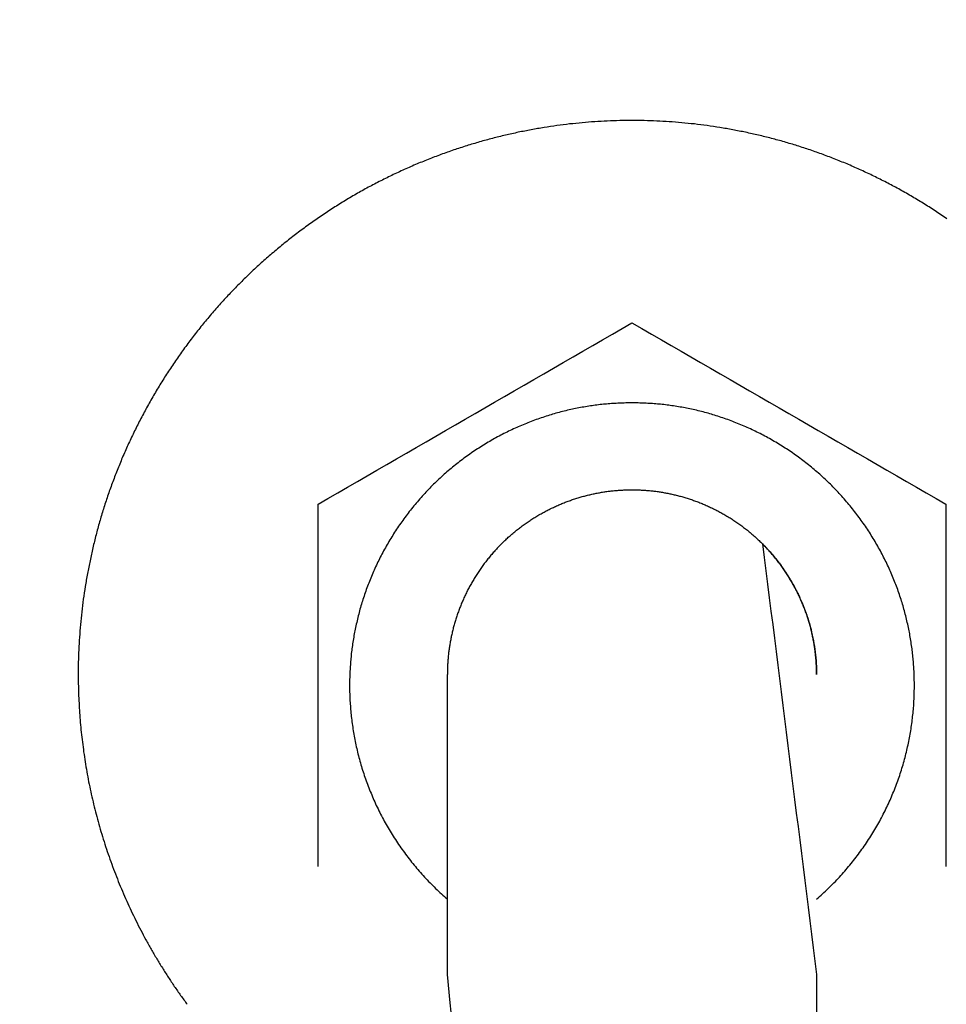
# Model space of a CAD drawing. Units: inches. Extents: x -3259 to 7428, y -611 to 6818.
# Drawn here: x -2300 to -2275, y 3215 to 3242 of the extents above; entities that cross this region are included whole.
import ezdxf

# ---------------------------------------------------------------- set-up
doc = ezdxf.new("R2010")
doc.units = ezdxf.units.IN
doc.layers.add('Elverdal_ElverdalProduct', color=7, linetype='Continuous', true_color=0x8243f8)

msp = doc.modelspace()

# ---------------------------------------------------------------- linework, layer by layer
at = {"layer": 'Elverdal_ElverdalProduct'}
for points in [[(-2207.685, 3353.549), (-2337.051, 3307.415), (-2410.482, 3101.019), (-2339.325, 2983.543)], [(-2255.804, 3038.4), (-2295.802, 3117.514), (-2238.364, 3246.717), (-2152.832, 3270.026)], [(-2285.048, 3238.988), (-2285.164, 3238.976), (-2285.279, 3238.966), (-2285.395, 3238.955)], [(-2284.706, 3239.017), (-2284.821, 3239.007), (-2284.934, 3238.997), (-2285.048, 3238.988)], [(-2284.365, 3239.034), (-2284.478, 3239.028), (-2284.593, 3239.022), (-2284.706, 3239.017)], [(-2284.025, 3239.046), (-2284.138, 3239.041), (-2284.251, 3239.038), (-2284.365, 3239.034)], [(-2283.689, 3239.05), (-2283.801, 3239.048), (-2283.914, 3239.047), (-2284.025, 3239.046)], [(-2283.352, 3239.046), (-2283.464, 3239.047), (-2283.577, 3239.048), (-2283.689, 3239.05)], [(-2283.012, 3239.034), (-2283.126, 3239.038), (-2283.239, 3239.041), (-2283.352, 3239.046)], [(-2282.671, 3239.017), (-2282.784, 3239.022), (-2282.899, 3239.028), (-2283.012, 3239.034)], [(-2282.329, 3238.988), (-2282.442, 3238.997), (-2282.557, 3239.007), (-2282.671, 3239.017)], [(-2281.982, 3238.955), (-2282.098, 3238.966), (-2282.213, 3238.976), (-2282.329, 3238.988)], [(-2286.798, 3238.728), (-2286.915, 3238.702), (-2287.033, 3238.676), (-2287.151, 3238.65)], [(-2286.445, 3238.797), (-2286.562, 3238.774), (-2286.679, 3238.751), (-2286.798, 3238.728)], [(-2286.094, 3238.859), (-2286.211, 3238.838), (-2286.327, 3238.818), (-2286.445, 3238.797)], [(-2285.743, 3238.91), (-2285.86, 3238.894), (-2285.976, 3238.876), (-2286.094, 3238.859)], [(-2285.395, 3238.955), (-2285.511, 3238.939), (-2285.627, 3238.925), (-2285.743, 3238.91)], [(-2281.634, 3238.91), (-2281.75, 3238.925), (-2281.866, 3238.939), (-2281.982, 3238.955)], [(-2281.283, 3238.859), (-2281.401, 3238.876), (-2281.517, 3238.894), (-2281.634, 3238.91)], [(-2280.932, 3238.797), (-2281.05, 3238.818), (-2281.166, 3238.838), (-2281.283, 3238.859)], [(-2280.581, 3238.728), (-2280.699, 3238.751), (-2280.815, 3238.774), (-2280.932, 3238.797)], [(-2280.229, 3238.65), (-2280.346, 3238.676), (-2280.463, 3238.702), (-2280.581, 3238.728)], [(-2287.857, 3238.466), (-2287.974, 3238.43), (-2288.092, 3238.396), (-2288.21, 3238.359)], [(-2287.504, 3238.562), (-2287.621, 3238.529), (-2287.739, 3238.499), (-2287.857, 3238.466)], [(-2287.151, 3238.65), (-2287.269, 3238.621), (-2287.386, 3238.591), (-2287.504, 3238.562)], [(-2279.873, 3238.562), (-2279.992, 3238.591), (-2280.109, 3238.621), (-2280.229, 3238.65)], [(-2279.52, 3238.466), (-2279.638, 3238.499), (-2279.756, 3238.529), (-2279.873, 3238.562)], [(-2279.167, 3238.359), (-2279.285, 3238.396), (-2279.403, 3238.43), (-2279.52, 3238.466)], [(-2288.563, 3238.244), (-2288.679, 3238.203), (-2288.796, 3238.161), (-2288.913, 3238.119)], [(-2288.21, 3238.359), (-2288.328, 3238.32), (-2288.445, 3238.283), (-2288.563, 3238.244)], [(-2278.814, 3238.244), (-2278.933, 3238.283), (-2279.05, 3238.32), (-2279.167, 3238.359)], [(-2278.463, 3238.119), (-2278.581, 3238.161), (-2278.697, 3238.203), (-2278.814, 3238.244)], [(-2289.264, 3237.987), (-2289.38, 3237.939), (-2289.496, 3237.892), (-2289.612, 3237.844)], [(-2288.913, 3238.119), (-2289.03, 3238.075), (-2289.146, 3238.03), (-2289.264, 3237.987)], [(-2278.113, 3237.987), (-2278.23, 3238.03), (-2278.347, 3238.075), (-2278.463, 3238.119)], [(-2277.764, 3237.844), (-2277.881, 3237.892), (-2277.997, 3237.939), (-2278.113, 3237.987)], [(-2289.959, 3237.691), (-2290.073, 3237.638), (-2290.189, 3237.583), (-2290.303, 3237.53)], [(-2289.612, 3237.844), (-2289.728, 3237.794), (-2289.844, 3237.742), (-2289.959, 3237.691)], [(-2277.418, 3237.691), (-2277.534, 3237.742), (-2277.649, 3237.794), (-2277.764, 3237.844)], [(-2277.074, 3237.53), (-2277.188, 3237.583), (-2277.304, 3237.638), (-2277.418, 3237.691)], [(-2290.645, 3237.358), (-2290.758, 3237.298), (-2290.872, 3237.238), (-2290.985, 3237.179)], [(-2290.303, 3237.53), (-2290.417, 3237.473), (-2290.531, 3237.415), (-2290.645, 3237.358)], [(-2276.731, 3237.358), (-2276.846, 3237.415), (-2276.96, 3237.473), (-2277.074, 3237.53)], [(-2276.392, 3237.179), (-2276.505, 3237.238), (-2276.619, 3237.298), (-2276.731, 3237.358)], [(-2290.985, 3237.179), (-2291.097, 3237.115), (-2291.207, 3237.051), (-2291.32, 3236.987)], [(-2276.06, 3236.987), (-2276.171, 3237.051), (-2276.281, 3237.115), (-2276.392, 3237.179)], [(-2291.32, 3236.987), (-2291.43, 3236.921), (-2291.54, 3236.856), (-2291.651, 3236.791)], [(-2275.726, 3236.791), (-2275.838, 3236.856), (-2275.949, 3236.921), (-2276.06, 3236.987)], [(-2291.977, 3236.582), (-2292.084, 3236.509), (-2292.192, 3236.436), (-2292.298, 3236.363)], [(-2291.651, 3236.791), (-2291.759, 3236.72), (-2291.868, 3236.651), (-2291.977, 3236.582)], [(-2275.4, 3236.582), (-2275.509, 3236.651), (-2275.618, 3236.72), (-2275.726, 3236.791)], [(-2275.078, 3236.363), (-2275.185, 3236.436), (-2275.292, 3236.509), (-2275.4, 3236.582)], [(-2292.298, 3236.363), (-2292.404, 3236.289), (-2292.511, 3236.214), (-2292.616, 3236.139)], [(-2292.616, 3236.139), (-2292.721, 3236.061), (-2292.825, 3235.983), (-2292.93, 3235.904)], [(-2292.93, 3235.904), (-2293.032, 3235.824), (-2293.133, 3235.743), (-2293.236, 3235.662)], [(-2293.236, 3235.662), (-2293.336, 3235.579), (-2293.435, 3235.495), (-2293.535, 3235.412)], [(-2293.535, 3235.412), (-2293.633, 3235.326), (-2293.732, 3235.24), (-2293.83, 3235.154)], [(-2293.83, 3235.154), (-2293.926, 3235.065), (-2294.023, 3234.976), (-2294.119, 3234.887)], [(-2294.119, 3234.887), (-2294.212, 3234.797), (-2294.305, 3234.705), (-2294.398, 3234.614)], [(-2294.398, 3234.614), (-2294.491, 3234.52), (-2294.582, 3234.426), (-2294.675, 3234.332)], [(-2294.675, 3234.332), (-2294.763, 3234.237), (-2294.85, 3234.141), (-2294.939, 3234.046)], [(-2294.939, 3234.046), (-2295.026, 3233.948), (-2295.112, 3233.85), (-2295.198, 3233.751)], [(-2295.198, 3233.751), (-2295.281, 3233.651), (-2295.365, 3233.551), (-2295.449, 3233.451)], [(-2295.449, 3233.451), (-2295.529, 3233.349), (-2295.61, 3233.247), (-2295.691, 3233.145)], [(-2292.272, 3228.559), (-2289.411, 3230.21), (-2286.551, 3231.863), (-2283.689, 3233.516)], [(-2283.689, 3233.516), (-2280.828, 3231.863), (-2277.966, 3230.21), (-2275.105, 3228.559)], [(-2295.691, 3233.145), (-2295.769, 3233.041), (-2295.846, 3232.936), (-2295.924, 3232.832)], [(-2295.924, 3232.832), (-2296, 3232.726), (-2296.075, 3232.619), (-2296.151, 3232.514)], [(-2296.151, 3232.514), (-2296.223, 3232.407), (-2296.294, 3232.299), (-2296.366, 3232.192)], [(-2296.366, 3232.192), (-2296.436, 3232.083), (-2296.505, 3231.975), (-2296.575, 3231.866)], [(-2296.575, 3231.866), (-2296.641, 3231.755), (-2296.707, 3231.644), (-2296.774, 3231.533)], [(-2296.774, 3231.533), (-2296.837, 3231.421), (-2296.9, 3231.309), (-2296.963, 3231.197)], [(-2296.963, 3231.197), (-2297.023, 3231.085), (-2297.083, 3230.972), (-2297.143, 3230.86)], [(-2285.095, 3231.2), (-2285.155, 3231.188), (-2285.214, 3231.176), (-2285.275, 3231.164)], [(-2284.915, 3231.231), (-2284.975, 3231.22), (-2285.035, 3231.211), (-2285.095, 3231.2)], [(-2284.738, 3231.257), (-2284.797, 3231.249), (-2284.856, 3231.239), (-2284.915, 3231.231)], [(-2284.559, 3231.28), (-2284.619, 3231.273), (-2284.678, 3231.265), (-2284.738, 3231.257)], [(-2284.382, 3231.297), (-2284.441, 3231.292), (-2284.5, 3231.286), (-2284.559, 3231.28)], [(-2284.206, 3231.311), (-2284.265, 3231.307), (-2284.324, 3231.302), (-2284.382, 3231.297)], [(-2284.034, 3231.32), (-2284.091, 3231.317), (-2284.149, 3231.314), (-2284.206, 3231.311)], [(-2283.86, 3231.326), (-2283.918, 3231.324), (-2283.977, 3231.322), (-2284.034, 3231.32)], [(-2283.689, 3231.329), (-2283.747, 3231.328), (-2283.803, 3231.327), (-2283.86, 3231.326)], [(-2283.516, 3231.326), (-2283.574, 3231.327), (-2283.632, 3231.328), (-2283.689, 3231.329)], [(-2283.343, 3231.32), (-2283.401, 3231.322), (-2283.459, 3231.324), (-2283.516, 3231.326)], [(-2283.17, 3231.311), (-2283.228, 3231.314), (-2283.286, 3231.317), (-2283.343, 3231.32)], [(-2282.994, 3231.297), (-2283.052, 3231.302), (-2283.112, 3231.307), (-2283.17, 3231.311)], [(-2282.817, 3231.28), (-2282.876, 3231.286), (-2282.935, 3231.292), (-2282.994, 3231.297)], [(-2282.64, 3231.257), (-2282.699, 3231.265), (-2282.758, 3231.273), (-2282.817, 3231.28)], [(-2282.462, 3231.231), (-2282.521, 3231.239), (-2282.58, 3231.249), (-2282.64, 3231.257)], [(-2282.282, 3231.2), (-2282.342, 3231.211), (-2282.402, 3231.22), (-2282.462, 3231.231)], [(-2282.104, 3231.164), (-2282.164, 3231.176), (-2282.223, 3231.188), (-2282.282, 3231.2)], [(-2286.174, 3230.918), (-2286.234, 3230.896), (-2286.294, 3230.875), (-2286.353, 3230.853)], [(-2285.994, 3230.976), (-2286.054, 3230.956), (-2286.114, 3230.937), (-2286.174, 3230.918)], [(-2285.814, 3231.031), (-2285.873, 3231.013), (-2285.934, 3230.994), (-2285.994, 3230.976)], [(-2285.634, 3231.08), (-2285.694, 3231.064), (-2285.754, 3231.048), (-2285.814, 3231.031)], [(-2285.455, 3231.125), (-2285.514, 3231.11), (-2285.574, 3231.095), (-2285.634, 3231.08)], [(-2285.275, 3231.164), (-2285.335, 3231.151), (-2285.395, 3231.138), (-2285.455, 3231.125)], [(-2281.922, 3231.125), (-2281.983, 3231.138), (-2282.044, 3231.151), (-2282.104, 3231.164)], [(-2281.742, 3231.08), (-2281.803, 3231.095), (-2281.862, 3231.11), (-2281.922, 3231.125)], [(-2281.563, 3231.031), (-2281.623, 3231.048), (-2281.683, 3231.064), (-2281.742, 3231.08)], [(-2281.383, 3230.976), (-2281.443, 3230.994), (-2281.503, 3231.013), (-2281.563, 3231.031)], [(-2281.203, 3230.918), (-2281.262, 3230.937), (-2281.323, 3230.956), (-2281.383, 3230.976)], [(-2281.024, 3230.853), (-2281.083, 3230.875), (-2281.143, 3230.896), (-2281.203, 3230.918)], [(-2297.143, 3230.86), (-2297.199, 3230.746), (-2297.257, 3230.633), (-2297.314, 3230.518)], [(-2286.887, 3230.636), (-2286.945, 3230.608), (-2287.004, 3230.579), (-2287.062, 3230.552)], [(-2286.709, 3230.714), (-2286.768, 3230.688), (-2286.827, 3230.661), (-2286.887, 3230.636)], [(-2286.533, 3230.785), (-2286.592, 3230.762), (-2286.651, 3230.738), (-2286.709, 3230.714)], [(-2286.353, 3230.853), (-2286.414, 3230.83), (-2286.473, 3230.808), (-2286.533, 3230.785)], [(-2280.846, 3230.785), (-2280.905, 3230.808), (-2280.964, 3230.83), (-2281.024, 3230.853)], [(-2280.668, 3230.714), (-2280.727, 3230.738), (-2280.787, 3230.762), (-2280.846, 3230.785)], [(-2280.491, 3230.636), (-2280.549, 3230.661), (-2280.609, 3230.688), (-2280.668, 3230.714)], [(-2280.315, 3230.552), (-2280.374, 3230.579), (-2280.433, 3230.608), (-2280.491, 3230.636)], [(-2297.314, 3230.518), (-2297.368, 3230.404), (-2297.421, 3230.289), (-2297.476, 3230.175)], [(-2287.411, 3230.374), (-2287.467, 3230.342), (-2287.524, 3230.309), (-2287.581, 3230.276)], [(-2287.237, 3230.465), (-2287.294, 3230.434), (-2287.353, 3230.405), (-2287.411, 3230.374)], [(-2287.062, 3230.552), (-2287.12, 3230.523), (-2287.179, 3230.494), (-2287.237, 3230.465)], [(-2280.14, 3230.465), (-2280.198, 3230.494), (-2280.257, 3230.523), (-2280.315, 3230.552)], [(-2279.969, 3230.374), (-2280.025, 3230.405), (-2280.083, 3230.434), (-2280.14, 3230.465)], [(-2279.799, 3230.276), (-2279.855, 3230.309), (-2279.912, 3230.342), (-2279.969, 3230.374)], [(-2297.476, 3230.175), (-2297.526, 3230.06), (-2297.578, 3229.943), (-2297.629, 3229.829)], [(-2287.75, 3230.175), (-2287.806, 3230.139), (-2287.861, 3230.103), (-2287.916, 3230.067)], [(-2287.581, 3230.276), (-2287.638, 3230.243), (-2287.694, 3230.208), (-2287.75, 3230.175)], [(-2279.627, 3230.175), (-2279.684, 3230.208), (-2279.741, 3230.243), (-2279.799, 3230.276)], [(-2279.461, 3230.067), (-2279.516, 3230.103), (-2279.572, 3230.139), (-2279.627, 3230.175)], [(-2297.629, 3229.829), (-2297.676, 3229.712), (-2297.724, 3229.596), (-2297.771, 3229.48)], [(-2288.243, 3229.843), (-2288.297, 3229.803), (-2288.349, 3229.763), (-2288.403, 3229.723)], [(-2288.08, 3229.959), (-2288.135, 3229.92), (-2288.189, 3229.882), (-2288.243, 3229.843)], [(-2287.916, 3230.067), (-2287.971, 3230.032), (-2288.026, 3229.995), (-2288.08, 3229.959)], [(-2279.296, 3229.959), (-2279.351, 3229.995), (-2279.406, 3230.032), (-2279.461, 3230.067)], [(-2279.134, 3229.843), (-2279.188, 3229.882), (-2279.242, 3229.92), (-2279.296, 3229.959)], [(-2278.976, 3229.723), (-2279.029, 3229.763), (-2279.081, 3229.803), (-2279.134, 3229.843)], [(-2288.558, 3229.602), (-2288.609, 3229.559), (-2288.66, 3229.515), (-2288.712, 3229.473)], [(-2288.403, 3229.723), (-2288.454, 3229.683), (-2288.507, 3229.642), (-2288.558, 3229.602)], [(-2278.819, 3229.602), (-2278.872, 3229.642), (-2278.924, 3229.683), (-2278.976, 3229.723)], [(-2278.666, 3229.473), (-2278.717, 3229.515), (-2278.769, 3229.559), (-2278.819, 3229.602)], [(-2297.771, 3229.48), (-2297.816, 3229.362), (-2297.861, 3229.246), (-2297.907, 3229.129)], [(-2288.86, 3229.342), (-2288.91, 3229.296), (-2288.96, 3229.251), (-2289.009, 3229.204)], [(-2288.712, 3229.473), (-2288.76, 3229.429), (-2288.811, 3229.385), (-2288.86, 3229.342)], [(-2278.517, 3229.342), (-2278.566, 3229.385), (-2278.617, 3229.429), (-2278.666, 3229.473)], [(-2278.368, 3229.204), (-2278.418, 3229.251), (-2278.467, 3229.296), (-2278.517, 3229.342)], [(-2297.907, 3229.129), (-2297.948, 3229.012), (-2297.99, 3228.895), (-2298.031, 3228.778)], [(-2289.151, 3229.067), (-2289.198, 3229.019), (-2289.244, 3228.971), (-2289.29, 3228.923)], [(-2289.009, 3229.204), (-2289.056, 3229.158), (-2289.104, 3229.113), (-2289.151, 3229.067)], [(-2278.226, 3229.067), (-2278.274, 3229.113), (-2278.32, 3229.158), (-2278.368, 3229.204)], [(-2278.086, 3228.923), (-2278.132, 3228.971), (-2278.179, 3229.019), (-2278.226, 3229.067)], [(-2298.031, 3228.778), (-2298.069, 3228.661), (-2298.107, 3228.543), (-2298.146, 3228.425)], [(-2289.426, 3228.776), (-2289.47, 3228.725), (-2289.514, 3228.675), (-2289.557, 3228.624)], [(-2289.29, 3228.923), (-2289.336, 3228.874), (-2289.381, 3228.825), (-2289.426, 3228.776)], [(-2285.195, 3228.723), (-2285.155, 3228.734), (-2285.116, 3228.746), (-2285.077, 3228.758)], [(-2285.077, 3228.758), (-2285.038, 3228.768), (-2284.999, 3228.779), (-2284.959, 3228.789)], [(-2284.959, 3228.789), (-2284.92, 3228.799), (-2284.882, 3228.808), (-2284.842, 3228.818)], [(-2284.842, 3228.818), (-2284.802, 3228.827), (-2284.763, 3228.836), (-2284.724, 3228.845)], [(-2284.724, 3228.845), (-2284.685, 3228.852), (-2284.648, 3228.86), (-2284.609, 3228.867)], [(-2284.609, 3228.867), (-2284.57, 3228.874), (-2284.531, 3228.881), (-2284.492, 3228.889)], [(-2284.492, 3228.889), (-2284.451, 3228.895), (-2284.412, 3228.901), (-2284.373, 3228.907)], [(-2284.373, 3228.907), (-2284.334, 3228.911), (-2284.297, 3228.916), (-2284.258, 3228.92)], [(-2284.258, 3228.92), (-2284.22, 3228.924), (-2284.181, 3228.928), (-2284.142, 3228.931)], [(-2284.142, 3228.931), (-2284.103, 3228.934), (-2284.065, 3228.937), (-2284.027, 3228.94)], [(-2284.027, 3228.94), (-2283.989, 3228.942), (-2283.952, 3228.945), (-2283.914, 3228.947)], [(-2283.914, 3228.947), (-2283.876, 3228.949), (-2283.838, 3228.95), (-2283.801, 3228.951)], [(-2283.801, 3228.951), (-2283.764, 3228.951), (-2283.727, 3228.952), (-2283.689, 3228.953)], [(-2283.689, 3228.953), (-2283.651, 3228.952), (-2283.614, 3228.951), (-2283.577, 3228.951)], [(-2283.577, 3228.951), (-2283.539, 3228.95), (-2283.502, 3228.949), (-2283.463, 3228.947)], [(-2283.463, 3228.947), (-2283.425, 3228.945), (-2283.388, 3228.942), (-2283.35, 3228.94)], [(-2283.35, 3228.94), (-2283.312, 3228.937), (-2283.273, 3228.934), (-2283.235, 3228.931)], [(-2283.235, 3228.931), (-2283.195, 3228.928), (-2283.157, 3228.924), (-2283.119, 3228.92)], [(-2283.119, 3228.92), (-2283.081, 3228.916), (-2283.042, 3228.911), (-2283.004, 3228.907)], [(-2283.004, 3228.907), (-2282.964, 3228.901), (-2282.926, 3228.895), (-2282.887, 3228.889)], [(-2282.887, 3228.889), (-2282.847, 3228.881), (-2282.809, 3228.874), (-2282.77, 3228.867)], [(-2282.77, 3228.867), (-2282.731, 3228.86), (-2282.692, 3228.852), (-2282.653, 3228.845)], [(-2282.653, 3228.845), (-2282.614, 3228.836), (-2282.575, 3228.827), (-2282.536, 3228.818)], [(-2282.536, 3228.818), (-2282.495, 3228.808), (-2282.456, 3228.799), (-2282.417, 3228.789)], [(-2282.417, 3228.789), (-2282.378, 3228.779), (-2282.339, 3228.768), (-2282.3, 3228.758)], [(-2282.3, 3228.758), (-2282.261, 3228.746), (-2282.222, 3228.734), (-2282.183, 3228.723)], [(-2277.95, 3228.776), (-2277.996, 3228.825), (-2278.041, 3228.874), (-2278.086, 3228.923)], [(-2277.82, 3228.624), (-2277.864, 3228.675), (-2277.907, 3228.725), (-2277.95, 3228.776)], [(-2292.272, 3218.649), (-2292.272, 3221.951), (-2292.272, 3225.255), (-2292.272, 3228.559)], [(-2289.557, 3228.624), (-2289.6, 3228.574), (-2289.643, 3228.522), (-2289.686, 3228.472)], [(-2285.894, 3228.445), (-2285.855, 3228.462), (-2285.817, 3228.481), (-2285.778, 3228.498)], [(-2285.778, 3228.498), (-2285.74, 3228.516), (-2285.702, 3228.533), (-2285.664, 3228.549)], [(-2285.664, 3228.549), (-2285.625, 3228.565), (-2285.586, 3228.581), (-2285.548, 3228.598)], [(-2285.548, 3228.598), (-2285.509, 3228.613), (-2285.469, 3228.628), (-2285.43, 3228.642)], [(-2285.43, 3228.642), (-2285.392, 3228.657), (-2285.354, 3228.669), (-2285.315, 3228.683)], [(-2285.315, 3228.683), (-2285.275, 3228.696), (-2285.235, 3228.709), (-2285.195, 3228.723)], [(-2282.183, 3228.723), (-2282.143, 3228.709), (-2282.104, 3228.696), (-2282.064, 3228.683)], [(-2282.064, 3228.683), (-2282.025, 3228.669), (-2281.986, 3228.657), (-2281.947, 3228.642)], [(-2281.947, 3228.642), (-2281.908, 3228.628), (-2281.869, 3228.613), (-2281.829, 3228.598)], [(-2281.829, 3228.598), (-2281.791, 3228.581), (-2281.753, 3228.565), (-2281.714, 3228.549)], [(-2281.714, 3228.549), (-2281.675, 3228.533), (-2281.637, 3228.516), (-2281.598, 3228.498)], [(-2281.598, 3228.498), (-2281.56, 3228.481), (-2281.522, 3228.462), (-2281.483, 3228.445)], [(-2277.691, 3228.472), (-2277.734, 3228.522), (-2277.777, 3228.574), (-2277.82, 3228.624)], [(-2275.105, 3228.559), (-2275.105, 3226.907), (-2275.105, 3225.255), (-2275.105, 3223.603)], [(-2298.146, 3228.425), (-2298.182, 3228.308), (-2298.216, 3228.19), (-2298.251, 3228.072)], [(-2289.81, 3228.316), (-2289.849, 3228.263), (-2289.888, 3228.209), (-2289.928, 3228.156)], [(-2289.686, 3228.472), (-2289.727, 3228.42), (-2289.769, 3228.368), (-2289.81, 3228.316)], [(-2286.343, 3228.198), (-2286.305, 3228.221), (-2286.269, 3228.243), (-2286.232, 3228.266)], [(-2286.232, 3228.266), (-2286.194, 3228.286), (-2286.158, 3228.307), (-2286.12, 3228.327)], [(-2286.12, 3228.327), (-2286.082, 3228.348), (-2286.045, 3228.367), (-2286.007, 3228.388)], [(-2286.007, 3228.388), (-2285.97, 3228.406), (-2285.933, 3228.426), (-2285.894, 3228.445)], [(-2281.483, 3228.445), (-2281.446, 3228.426), (-2281.408, 3228.406), (-2281.37, 3228.388)], [(-2281.37, 3228.388), (-2281.332, 3228.367), (-2281.295, 3228.348), (-2281.257, 3228.327)], [(-2281.257, 3228.327), (-2281.219, 3228.307), (-2281.183, 3228.286), (-2281.146, 3228.266)], [(-2281.146, 3228.266), (-2281.109, 3228.243), (-2281.072, 3228.221), (-2281.034, 3228.198)], [(-2277.567, 3228.316), (-2277.609, 3228.368), (-2277.65, 3228.42), (-2277.691, 3228.472)], [(-2277.45, 3228.156), (-2277.489, 3228.209), (-2277.528, 3228.263), (-2277.567, 3228.316)], [(-2298.251, 3228.072), (-2298.284, 3227.954), (-2298.316, 3227.836), (-2298.348, 3227.716)], [(-2290.043, 3227.994), (-2290.08, 3227.94), (-2290.117, 3227.884), (-2290.154, 3227.83)], [(-2289.928, 3228.156), (-2289.967, 3228.102), (-2290.005, 3228.048), (-2290.043, 3227.994)], [(-2286.769, 3227.903), (-2286.735, 3227.929), (-2286.699, 3227.955), (-2286.665, 3227.981)], [(-2286.665, 3227.981), (-2286.63, 3228.006), (-2286.593, 3228.032), (-2286.558, 3228.057)], [(-2286.558, 3228.057), (-2286.522, 3228.081), (-2286.487, 3228.106), (-2286.451, 3228.13)], [(-2286.451, 3228.13), (-2286.415, 3228.153), (-2286.379, 3228.175), (-2286.343, 3228.198)], [(-2281.034, 3228.198), (-2280.998, 3228.175), (-2280.962, 3228.153), (-2280.926, 3228.13)], [(-2280.926, 3228.13), (-2280.89, 3228.106), (-2280.854, 3228.081), (-2280.819, 3228.057)], [(-2280.819, 3228.057), (-2280.784, 3228.032), (-2280.748, 3228.006), (-2280.713, 3227.981)], [(-2280.713, 3227.981), (-2280.678, 3227.955), (-2280.643, 3227.929), (-2280.608, 3227.903)], [(-2277.333, 3227.994), (-2277.372, 3228.048), (-2277.411, 3228.102), (-2277.45, 3228.156)], [(-2277.223, 3227.83), (-2277.26, 3227.884), (-2277.297, 3227.94), (-2277.333, 3227.994)], [(-2298.348, 3227.716), (-2298.377, 3227.599), (-2298.406, 3227.482), (-2298.434, 3227.364)], [(-2290.154, 3227.83), (-2290.19, 3227.775), (-2290.225, 3227.719), (-2290.26, 3227.664)], [(-2287.071, 3227.653), (-2287.038, 3227.681), (-2287.004, 3227.71), (-2286.971, 3227.739)], [(-2286.971, 3227.739), (-2286.938, 3227.767), (-2286.904, 3227.796), (-2286.871, 3227.823)], [(-2286.871, 3227.823), (-2286.838, 3227.85), (-2286.802, 3227.878), (-2286.769, 3227.903)], [(-2280.608, 3227.903), (-2280.575, 3227.878), (-2280.54, 3227.85), (-2280.506, 3227.823)], [(-2280.506, 3227.823), (-2280.473, 3227.796), (-2280.439, 3227.767), (-2280.407, 3227.739)], [(-2280.407, 3227.739), (-2280.374, 3227.71), (-2280.341, 3227.681), (-2280.309, 3227.653)], [(-2277.116, 3227.664), (-2277.152, 3227.719), (-2277.187, 3227.775), (-2277.223, 3227.83)], [(-2290.36, 3227.495), (-2290.394, 3227.438), (-2290.426, 3227.381), (-2290.459, 3227.324)], [(-2290.26, 3227.664), (-2290.294, 3227.608), (-2290.328, 3227.551), (-2290.36, 3227.495)], [(-2287.259, 3227.472), (-2287.29, 3227.442), (-2287.319, 3227.41), (-2287.35, 3227.379)], [(-2287.259, 3227.472), (-2287.229, 3227.503), (-2287.197, 3227.533), (-2287.166, 3227.564)], [(-2287.166, 3227.564), (-2287.134, 3227.593), (-2287.103, 3227.622), (-2287.071, 3227.653)], [(-2280.309, 3227.653), (-2280.276, 3227.622), (-2280.245, 3227.593), (-2280.213, 3227.564)], [(-2280.213, 3227.564), (-2280.182, 3227.533), (-2280.149, 3227.503), (-2280.118, 3227.472)], [(-2280.026, 3227.379), (-2280.057, 3227.41), (-2280.087, 3227.442), (-2280.118, 3227.472)], [(-2280.118, 3227.472), (-2279.625, 3223.546), (-2279.132, 3219.62), (-2278.639, 3215.693)], [(-2280.118, 3227.472), (-2280.039, 3227.388), (-2279.96, 3227.304), (-2279.881, 3227.22)], [(-2277.017, 3227.495), (-2277.05, 3227.551), (-2277.082, 3227.608), (-2277.116, 3227.664)], [(-2276.918, 3227.324), (-2276.952, 3227.381), (-2276.984, 3227.438), (-2277.017, 3227.495)], [(-2298.434, 3227.364), (-2298.46, 3227.245), (-2298.487, 3227.129), (-2298.512, 3227.011)], [(-2290.552, 3227.151), (-2290.581, 3227.094), (-2290.609, 3227.036), (-2290.638, 3226.977)], [(-2290.459, 3227.324), (-2290.489, 3227.266), (-2290.521, 3227.208), (-2290.552, 3227.151)], [(-2287.525, 3227.186), (-2287.554, 3227.152), (-2287.58, 3227.118), (-2287.608, 3227.084)], [(-2287.439, 3227.283), (-2287.468, 3227.251), (-2287.497, 3227.219), (-2287.525, 3227.186)], [(-2287.35, 3227.379), (-2287.38, 3227.347), (-2287.409, 3227.316), (-2287.439, 3227.283)], [(-2279.938, 3227.283), (-2279.967, 3227.316), (-2279.997, 3227.347), (-2280.026, 3227.379)], [(-2279.851, 3227.186), (-2279.881, 3227.219), (-2279.908, 3227.251), (-2279.938, 3227.283)], [(-2279.881, 3227.22), (-2279.808, 3227.129), (-2279.736, 3227.038), (-2279.663, 3226.949)], [(-2279.769, 3227.084), (-2279.796, 3227.118), (-2279.824, 3227.152), (-2279.851, 3227.186)], [(-2276.828, 3227.151), (-2276.857, 3227.208), (-2276.888, 3227.266), (-2276.918, 3227.324)], [(-2276.738, 3226.977), (-2276.769, 3227.036), (-2276.797, 3227.094), (-2276.828, 3227.151)], [(-2298.512, 3227.011), (-2298.536, 3226.894), (-2298.56, 3226.777), (-2298.584, 3226.661)], [(-2290.638, 3226.977), (-2290.666, 3226.919), (-2290.693, 3226.86), (-2290.721, 3226.802)], [(-2287.767, 3226.88), (-2287.792, 3226.845), (-2287.818, 3226.809), (-2287.844, 3226.773)], [(-2287.69, 3226.984), (-2287.716, 3226.95), (-2287.742, 3226.914), (-2287.767, 3226.88)], [(-2287.608, 3227.084), (-2287.636, 3227.051), (-2287.663, 3227.017), (-2287.69, 3226.984)], [(-2279.689, 3226.984), (-2279.716, 3227.017), (-2279.742, 3227.051), (-2279.769, 3227.084)], [(-2279.609, 3226.88), (-2279.635, 3226.914), (-2279.663, 3226.95), (-2279.689, 3226.984)], [(-2279.663, 3226.949), (-2279.596, 3226.854), (-2279.53, 3226.761), (-2279.463, 3226.666)], [(-2279.534, 3226.773), (-2279.559, 3226.809), (-2279.584, 3226.845), (-2279.609, 3226.88)], [(-2276.656, 3226.802), (-2276.684, 3226.86), (-2276.711, 3226.919), (-2276.738, 3226.977)], [(-2298.584, 3226.661), (-2298.604, 3226.542), (-2298.623, 3226.425), (-2298.644, 3226.308)], [(-2290.798, 3226.624), (-2290.822, 3226.565), (-2290.847, 3226.506), (-2290.871, 3226.447)], [(-2290.721, 3226.802), (-2290.747, 3226.743), (-2290.772, 3226.684), (-2290.798, 3226.624)], [(-2287.914, 3226.666), (-2287.938, 3226.63), (-2287.962, 3226.593), (-2287.986, 3226.556)], [(-2287.844, 3226.773), (-2287.867, 3226.738), (-2287.89, 3226.703), (-2287.914, 3226.666)], [(-2279.463, 3226.666), (-2279.487, 3226.703), (-2279.51, 3226.738), (-2279.534, 3226.773)], [(-2279.394, 3226.556), (-2279.417, 3226.593), (-2279.44, 3226.63), (-2279.463, 3226.666)], [(-2279.463, 3226.666), (-2279.404, 3226.568), (-2279.345, 3226.47), (-2279.285, 3226.372)], [(-2276.579, 3226.624), (-2276.605, 3226.684), (-2276.63, 3226.743), (-2276.656, 3226.802)], [(-2276.505, 3226.447), (-2276.53, 3226.506), (-2276.554, 3226.565), (-2276.579, 3226.624)], [(-2290.871, 3226.447), (-2290.895, 3226.387), (-2290.917, 3226.327), (-2290.94, 3226.268)], [(-2288.115, 3226.334), (-2288.134, 3226.296), (-2288.155, 3226.26), (-2288.174, 3226.223)], [(-2288.05, 3226.447), (-2288.072, 3226.409), (-2288.093, 3226.372), (-2288.115, 3226.334)], [(-2287.986, 3226.556), (-2288.008, 3226.52), (-2288.029, 3226.483), (-2288.05, 3226.447)], [(-2279.327, 3226.447), (-2279.349, 3226.483), (-2279.371, 3226.52), (-2279.394, 3226.556)], [(-2279.265, 3226.334), (-2279.286, 3226.372), (-2279.306, 3226.409), (-2279.327, 3226.447)], [(-2279.285, 3226.372), (-2279.232, 3226.271), (-2279.181, 3226.171), (-2279.127, 3226.069)], [(-2279.203, 3226.223), (-2279.223, 3226.26), (-2279.244, 3226.296), (-2279.265, 3226.334)], [(-2276.437, 3226.268), (-2276.46, 3226.327), (-2276.483, 3226.387), (-2276.505, 3226.447)], [(-2298.644, 3226.308), (-2298.661, 3226.191), (-2298.677, 3226.075), (-2298.695, 3225.959)], [(-2291.002, 3226.089), (-2291.022, 3226.029), (-2291.042, 3225.969), (-2291.062, 3225.91)], [(-2290.94, 3226.268), (-2290.961, 3226.208), (-2290.981, 3226.149), (-2291.002, 3226.089)], [(-2288.232, 3226.108), (-2288.249, 3226.069), (-2288.267, 3226.031), (-2288.285, 3225.994)], [(-2288.174, 3226.223), (-2288.193, 3226.184), (-2288.213, 3226.147), (-2288.232, 3226.108)], [(-2279.145, 3226.108), (-2279.164, 3226.147), (-2279.183, 3226.184), (-2279.203, 3226.223)], [(-2279.092, 3225.994), (-2279.11, 3226.031), (-2279.127, 3226.069), (-2279.145, 3226.108)], [(-2279.127, 3226.069), (-2279.083, 3225.966), (-2279.038, 3225.863), (-2278.995, 3225.76)], [(-2276.375, 3226.089), (-2276.396, 3226.149), (-2276.416, 3226.208), (-2276.437, 3226.268)], [(-2276.315, 3225.91), (-2276.335, 3225.969), (-2276.355, 3226.029), (-2276.375, 3226.089)], [(-2298.695, 3225.959), (-2298.71, 3225.842), (-2298.724, 3225.726), (-2298.738, 3225.611)], [(-2291.062, 3225.91), (-2291.08, 3225.85), (-2291.098, 3225.79), (-2291.116, 3225.73)], [(-2288.336, 3225.879), (-2288.351, 3225.84), (-2288.367, 3225.8), (-2288.383, 3225.76)], [(-2288.285, 3225.994), (-2288.302, 3225.955), (-2288.319, 3225.917), (-2288.336, 3225.879)], [(-2279.043, 3225.879), (-2279.059, 3225.917), (-2279.076, 3225.955), (-2279.092, 3225.994)], [(-2278.995, 3225.76), (-2279.011, 3225.8), (-2279.027, 3225.84), (-2279.043, 3225.879)], [(-2276.261, 3225.73), (-2276.279, 3225.79), (-2276.297, 3225.85), (-2276.315, 3225.91)], [(-2298.738, 3225.611), (-2298.751, 3225.494), (-2298.762, 3225.379), (-2298.775, 3225.264)], [(-2291.164, 3225.548), (-2291.18, 3225.488), (-2291.194, 3225.428), (-2291.208, 3225.368)], [(-2291.116, 3225.73), (-2291.132, 3225.669), (-2291.148, 3225.609), (-2291.164, 3225.548)], [(-2288.469, 3225.528), (-2288.483, 3225.489), (-2288.494, 3225.45), (-2288.507, 3225.41)], [(-2288.427, 3225.646), (-2288.442, 3225.606), (-2288.455, 3225.567), (-2288.469, 3225.528)], [(-2288.383, 3225.76), (-2288.398, 3225.722), (-2288.412, 3225.684), (-2288.427, 3225.646)], [(-2278.95, 3225.646), (-2278.965, 3225.684), (-2278.979, 3225.722), (-2278.995, 3225.76)], [(-2278.995, 3225.76), (-2278.956, 3225.657), (-2278.919, 3225.552), (-2278.881, 3225.448)], [(-2278.908, 3225.528), (-2278.922, 3225.567), (-2278.935, 3225.606), (-2278.95, 3225.646)], [(-2278.87, 3225.41), (-2278.883, 3225.45), (-2278.895, 3225.489), (-2278.908, 3225.528)], [(-2276.213, 3225.548), (-2276.229, 3225.609), (-2276.245, 3225.669), (-2276.261, 3225.73)], [(-2276.168, 3225.368), (-2276.183, 3225.428), (-2276.198, 3225.488), (-2276.213, 3225.548)], [(-2298.775, 3225.264), (-2298.783, 3225.149), (-2298.792, 3225.035), (-2298.801, 3224.92)], [(-2291.208, 3225.368), (-2291.222, 3225.308), (-2291.235, 3225.248), (-2291.248, 3225.188)], [(-2288.543, 3225.292), (-2288.553, 3225.253), (-2288.565, 3225.214), (-2288.576, 3225.175)], [(-2288.507, 3225.41), (-2288.519, 3225.371), (-2288.531, 3225.332), (-2288.543, 3225.292)], [(-2278.881, 3225.448), (-2278.851, 3225.344), (-2278.822, 3225.239), (-2278.792, 3225.135)], [(-2278.834, 3225.292), (-2278.847, 3225.332), (-2278.858, 3225.371), (-2278.87, 3225.41)], [(-2278.801, 3225.175), (-2278.812, 3225.214), (-2278.823, 3225.253), (-2278.834, 3225.292)], [(-2276.128, 3225.188), (-2276.142, 3225.248), (-2276.155, 3225.308), (-2276.168, 3225.368)], [(-2291.285, 3225.009), (-2291.294, 3224.949), (-2291.306, 3224.89), (-2291.315, 3224.831)], [(-2291.248, 3225.188), (-2291.261, 3225.128), (-2291.272, 3225.068), (-2291.285, 3225.009)], [(-2288.605, 3225.058), (-2288.613, 3225.019), (-2288.623, 3224.978), (-2288.631, 3224.939)], [(-2288.576, 3225.175), (-2288.586, 3225.136), (-2288.595, 3225.097), (-2288.605, 3225.058)], [(-2278.772, 3225.058), (-2278.782, 3225.097), (-2278.791, 3225.136), (-2278.801, 3225.175)], [(-2278.792, 3225.135), (-2278.769, 3225.03), (-2278.747, 3224.926), (-2278.724, 3224.822)], [(-2278.748, 3224.939), (-2278.756, 3224.978), (-2278.765, 3225.019), (-2278.772, 3225.058)], [(-2276.093, 3225.009), (-2276.105, 3225.068), (-2276.116, 3225.128), (-2276.128, 3225.188)], [(-2276.062, 3224.831), (-2276.072, 3224.89), (-2276.083, 3224.949), (-2276.093, 3225.009)], [(-2298.801, 3224.92), (-2298.808, 3224.806), (-2298.815, 3224.691), (-2298.821, 3224.578)], [(-2291.315, 3224.831), (-2291.325, 3224.771), (-2291.333, 3224.71), (-2291.342, 3224.651)], [(-2288.673, 3224.705), (-2288.679, 3224.666), (-2288.686, 3224.627), (-2288.692, 3224.588)], [(-2288.653, 3224.822), (-2288.66, 3224.782), (-2288.667, 3224.744), (-2288.673, 3224.705)], [(-2288.631, 3224.939), (-2288.639, 3224.9), (-2288.646, 3224.861), (-2288.653, 3224.822)], [(-2278.724, 3224.822), (-2278.731, 3224.861), (-2278.74, 3224.9), (-2278.748, 3224.939)], [(-2278.704, 3224.705), (-2278.71, 3224.744), (-2278.717, 3224.782), (-2278.724, 3224.822)], [(-2278.724, 3224.822), (-2278.708, 3224.718), (-2278.692, 3224.615), (-2278.677, 3224.511)], [(-2278.686, 3224.588), (-2278.692, 3224.627), (-2278.697, 3224.666), (-2278.704, 3224.705)], [(-2276.035, 3224.651), (-2276.044, 3224.71), (-2276.053, 3224.771), (-2276.062, 3224.831)], [(-2298.821, 3224.578), (-2298.824, 3224.464), (-2298.829, 3224.352), (-2298.832, 3224.238)], [(-2291.365, 3224.474), (-2291.37, 3224.415), (-2291.376, 3224.357), (-2291.382, 3224.298)], [(-2291.342, 3224.651), (-2291.349, 3224.592), (-2291.357, 3224.532), (-2291.365, 3224.474)], [(-2288.707, 3224.471), (-2288.711, 3224.434), (-2288.714, 3224.396), (-2288.718, 3224.358)], [(-2288.692, 3224.588), (-2288.697, 3224.549), (-2288.702, 3224.511), (-2288.707, 3224.471)], [(-2278.672, 3224.471), (-2278.677, 3224.511), (-2278.681, 3224.549), (-2278.686, 3224.588)], [(-2278.677, 3224.511), (-2278.667, 3224.409), (-2278.657, 3224.307), (-2278.647, 3224.205)], [(-2278.659, 3224.358), (-2278.664, 3224.396), (-2278.668, 3224.434), (-2278.672, 3224.471)], [(-2276.013, 3224.474), (-2276.02, 3224.532), (-2276.028, 3224.592), (-2276.035, 3224.651)], [(-2275.995, 3224.298), (-2276.002, 3224.357), (-2276.007, 3224.415), (-2276.013, 3224.474)], [(-2298.832, 3224.238), (-2298.834, 3224.127), (-2298.836, 3224.015), (-2298.837, 3223.903)], [(-2291.382, 3224.298), (-2291.387, 3224.239), (-2291.39, 3224.181), (-2291.395, 3224.123)], [(-2288.727, 3224.242), (-2288.729, 3224.204), (-2288.732, 3224.166), (-2288.733, 3224.128)], [(-2288.718, 3224.358), (-2288.721, 3224.319), (-2288.724, 3224.281), (-2288.727, 3224.242)], [(-2278.65, 3224.242), (-2278.653, 3224.281), (-2278.657, 3224.319), (-2278.659, 3224.358)], [(-2278.644, 3224.128), (-2278.646, 3224.166), (-2278.648, 3224.204), (-2278.65, 3224.242)], [(-2278.647, 3224.205), (-2278.646, 3224.104), (-2278.642, 3224.004), (-2278.639, 3223.903)], [(-2275.982, 3224.123), (-2275.987, 3224.181), (-2275.99, 3224.239), (-2275.995, 3224.298)], [(-2298.837, 3223.903), (-2298.834, 3223.729), (-2298.831, 3223.556), (-2298.827, 3223.381)], [(-2291.407, 3223.948), (-2291.408, 3223.889), (-2291.409, 3223.832), (-2291.411, 3223.774)], [(-2291.395, 3224.123), (-2291.399, 3224.064), (-2291.403, 3224.006), (-2291.407, 3223.948)], [(-2288.735, 3224.014), (-2288.736, 3223.977), (-2288.737, 3223.94), (-2288.737, 3223.903)], [(-2288.737, 3215.693), (-2288.737, 3218.43), (-2288.737, 3221.167), (-2288.737, 3223.903)], [(-2288.733, 3224.128), (-2288.734, 3224.09), (-2288.734, 3224.052), (-2288.735, 3224.014)], [(-2278.642, 3224.014), (-2278.643, 3224.052), (-2278.643, 3224.09), (-2278.644, 3224.128)], [(-2278.639, 3223.903), (-2278.64, 3223.94), (-2278.641, 3223.977), (-2278.642, 3224.014)], [(-2275.971, 3223.948), (-2275.974, 3224.006), (-2275.978, 3224.064), (-2275.982, 3224.123)], [(-2275.967, 3223.774), (-2275.968, 3223.832), (-2275.97, 3223.889), (-2275.971, 3223.948)], [(-2291.411, 3223.774), (-2291.411, 3223.718), (-2291.412, 3223.66), (-2291.413, 3223.603)], [(-2275.964, 3223.603), (-2275.965, 3223.66), (-2275.966, 3223.718), (-2275.967, 3223.774)], [(-2298.827, 3223.381), (-2298.818, 3223.206), (-2298.808, 3223.029), (-2298.799, 3222.853)], [(-2291.413, 3223.603), (-2291.412, 3223.54), (-2291.411, 3223.479), (-2291.411, 3223.416)], [(-2291.411, 3223.416), (-2291.409, 3223.353), (-2291.407, 3223.291), (-2291.404, 3223.228)], [(-2275.973, 3223.228), (-2275.971, 3223.291), (-2275.969, 3223.353), (-2275.967, 3223.416)], [(-2275.967, 3223.416), (-2275.966, 3223.479), (-2275.965, 3223.54), (-2275.964, 3223.603)], [(-2275.105, 3223.603), (-2275.105, 3221.951), (-2275.105, 3220.3), (-2275.105, 3218.649)], [(-2291.404, 3223.228), (-2291.4, 3223.166), (-2291.397, 3223.103), (-2291.392, 3223.04)], [(-2275.984, 3223.04), (-2275.981, 3223.103), (-2275.976, 3223.166), (-2275.973, 3223.228)], [(-2298.799, 3222.853), (-2298.792, 3222.765), (-2298.785, 3222.677), (-2298.779, 3222.589)], [(-2291.392, 3223.04), (-2291.388, 3222.975), (-2291.383, 3222.911), (-2291.378, 3222.846)], [(-2291.378, 3222.846), (-2291.37, 3222.782), (-2291.363, 3222.719), (-2291.355, 3222.655)], [(-2276.022, 3222.655), (-2276.015, 3222.719), (-2276.009, 3222.782), (-2276.002, 3222.846)], [(-2276.002, 3222.846), (-2275.995, 3222.911), (-2275.99, 3222.975), (-2275.984, 3223.04)], [(-2298.779, 3222.589), (-2298.77, 3222.499), (-2298.761, 3222.409), (-2298.752, 3222.32)], [(-2291.355, 3222.655), (-2291.347, 3222.59), (-2291.337, 3222.525), (-2291.328, 3222.46)], [(-2276.049, 3222.46), (-2276.039, 3222.525), (-2276.031, 3222.59), (-2276.022, 3222.655)], [(-2298.752, 3222.32), (-2298.742, 3222.23), (-2298.731, 3222.141), (-2298.721, 3222.052)], [(-2291.328, 3222.46), (-2291.318, 3222.396), (-2291.308, 3222.331), (-2291.298, 3222.267)], [(-2276.079, 3222.267), (-2276.07, 3222.331), (-2276.058, 3222.396), (-2276.049, 3222.46)], [(-2298.721, 3222.052), (-2298.71, 3221.962), (-2298.697, 3221.872), (-2298.686, 3221.783)], [(-2291.298, 3222.267), (-2291.285, 3222.202), (-2291.273, 3222.136), (-2291.26, 3222.071)], [(-2291.26, 3222.071), (-2291.245, 3222.006), (-2291.232, 3221.941), (-2291.218, 3221.876)], [(-2276.159, 3221.876), (-2276.145, 3221.941), (-2276.132, 3222.006), (-2276.117, 3222.071)], [(-2276.117, 3222.071), (-2276.105, 3222.136), (-2276.093, 3222.202), (-2276.079, 3222.267)], [(-2298.686, 3221.783), (-2298.673, 3221.692), (-2298.659, 3221.602), (-2298.646, 3221.512)], [(-2291.218, 3221.876), (-2291.203, 3221.81), (-2291.186, 3221.744), (-2291.171, 3221.678)], [(-2276.208, 3221.678), (-2276.192, 3221.744), (-2276.175, 3221.81), (-2276.159, 3221.876)], [(-2298.646, 3221.512), (-2298.631, 3221.421), (-2298.615, 3221.33), (-2298.599, 3221.239)], [(-2291.171, 3221.678), (-2291.154, 3221.613), (-2291.135, 3221.548), (-2291.118, 3221.483)], [(-2291.118, 3221.483), (-2291.098, 3221.418), (-2291.078, 3221.353), (-2291.058, 3221.288)], [(-2276.32, 3221.288), (-2276.299, 3221.353), (-2276.279, 3221.418), (-2276.259, 3221.483)], [(-2276.259, 3221.483), (-2276.242, 3221.548), (-2276.225, 3221.613), (-2276.208, 3221.678)], [(-2298.599, 3221.239), (-2298.582, 3221.149), (-2298.565, 3221.058), (-2298.549, 3220.968)], [(-2291.058, 3221.288), (-2291.037, 3221.223), (-2291.016, 3221.157), (-2290.994, 3221.092)], [(-2276.383, 3221.092), (-2276.361, 3221.157), (-2276.34, 3221.223), (-2276.32, 3221.288)], [(-2298.549, 3220.968), (-2298.53, 3220.878), (-2298.512, 3220.786), (-2298.492, 3220.695)], [(-2290.994, 3221.092), (-2290.971, 3221.027), (-2290.948, 3220.963), (-2290.925, 3220.897)], [(-2276.453, 3220.897), (-2276.43, 3220.963), (-2276.406, 3221.027), (-2276.383, 3221.092)], [(-2298.492, 3220.695), (-2298.471, 3220.604), (-2298.451, 3220.513), (-2298.43, 3220.422)], [(-2290.925, 3220.897), (-2290.899, 3220.832), (-2290.873, 3220.767), (-2290.847, 3220.702)], [(-2290.847, 3220.702), (-2290.82, 3220.637), (-2290.793, 3220.573), (-2290.767, 3220.509)], [(-2276.609, 3220.509), (-2276.584, 3220.573), (-2276.556, 3220.637), (-2276.53, 3220.702)], [(-2276.53, 3220.702), (-2276.505, 3220.767), (-2276.479, 3220.832), (-2276.453, 3220.897)], [(-2298.43, 3220.422), (-2298.409, 3220.331), (-2298.387, 3220.24), (-2298.364, 3220.149)], [(-2290.767, 3220.509), (-2290.738, 3220.445), (-2290.709, 3220.382), (-2290.681, 3220.318)], [(-2276.696, 3220.318), (-2276.668, 3220.382), (-2276.639, 3220.445), (-2276.609, 3220.509)], [(-2298.364, 3220.149), (-2298.34, 3220.058), (-2298.315, 3219.967), (-2298.29, 3219.876)], [(-2290.681, 3220.318), (-2290.649, 3220.254), (-2290.618, 3220.19), (-2290.587, 3220.127)], [(-2290.587, 3220.127), (-2290.555, 3220.064), (-2290.523, 3220), (-2290.489, 3219.937)], [(-2276.888, 3219.937), (-2276.855, 3220), (-2276.823, 3220.064), (-2276.79, 3220.127)], [(-2276.79, 3220.127), (-2276.759, 3220.19), (-2276.728, 3220.254), (-2276.696, 3220.318)], [(-2298.29, 3219.876), (-2298.265, 3219.786), (-2298.239, 3219.694), (-2298.213, 3219.603)], [(-2290.489, 3219.937), (-2290.455, 3219.875), (-2290.42, 3219.813), (-2290.385, 3219.751)], [(-2276.992, 3219.751), (-2276.958, 3219.813), (-2276.922, 3219.875), (-2276.888, 3219.937)], [(-2298.213, 3219.603), (-2298.184, 3219.512), (-2298.157, 3219.42), (-2298.128, 3219.33)], [(-2290.385, 3219.751), (-2290.349, 3219.689), (-2290.313, 3219.628), (-2290.277, 3219.567)], [(-2277.101, 3219.567), (-2277.064, 3219.628), (-2277.028, 3219.689), (-2276.992, 3219.751)], [(-2298.128, 3219.33), (-2298.099, 3219.238), (-2298.069, 3219.148), (-2298.039, 3219.056)], [(-2290.277, 3219.567), (-2290.237, 3219.506), (-2290.199, 3219.446), (-2290.161, 3219.385)], [(-2290.161, 3219.385), (-2290.121, 3219.326), (-2290.081, 3219.266), (-2290.041, 3219.208)], [(-2277.336, 3219.208), (-2277.296, 3219.266), (-2277.256, 3219.326), (-2277.216, 3219.385)], [(-2277.216, 3219.385), (-2277.178, 3219.446), (-2277.139, 3219.506), (-2277.101, 3219.567)], [(-2298.039, 3219.056), (-2298.008, 3218.966), (-2297.976, 3218.874), (-2297.944, 3218.783)], [(-2290.041, 3219.208), (-2289.999, 3219.149), (-2289.956, 3219.089), (-2289.914, 3219.029)], [(-2277.463, 3219.032), (-2277.421, 3219.09), (-2277.378, 3219.15), (-2277.336, 3219.208)], [(-2297.944, 3218.783), (-2297.911, 3218.693), (-2297.877, 3218.603), (-2297.845, 3218.513)], [(-2289.914, 3219.029), (-2289.871, 3218.972), (-2289.827, 3218.915), (-2289.783, 3218.857)], [(-2289.783, 3218.857), (-2289.739, 3218.801), (-2289.694, 3218.744), (-2289.648, 3218.688)], [(-2277.729, 3218.688), (-2277.683, 3218.745), (-2277.639, 3218.802), (-2277.594, 3218.859)], [(-2277.594, 3218.859), (-2277.551, 3218.917), (-2277.506, 3218.974), (-2277.463, 3219.032)], [(-2297.845, 3218.513), (-2297.81, 3218.423), (-2297.773, 3218.332), (-2297.738, 3218.242)], [(-2289.648, 3218.688), (-2289.601, 3218.634), (-2289.555, 3218.578), (-2289.508, 3218.524)], [(-2289.508, 3218.524), (-2289.46, 3218.47), (-2289.412, 3218.416), (-2289.364, 3218.362)], [(-2278.015, 3218.362), (-2277.966, 3218.416), (-2277.918, 3218.47), (-2277.868, 3218.524)], [(-2277.868, 3218.524), (-2277.822, 3218.578), (-2277.776, 3218.634), (-2277.729, 3218.688)], [(-2297.738, 3218.242), (-2297.701, 3218.153), (-2297.665, 3218.062), (-2297.626, 3217.973)], [(-2289.364, 3218.362), (-2289.313, 3218.309), (-2289.264, 3218.257), (-2289.213, 3218.204)], [(-2278.164, 3218.204), (-2278.114, 3218.257), (-2278.065, 3218.309), (-2278.015, 3218.362)], [(-2297.626, 3217.973), (-2297.587, 3217.883), (-2297.548, 3217.794), (-2297.509, 3217.705)], [(-2289.213, 3218.204), (-2289.163, 3218.153), (-2289.111, 3218.102), (-2289.06, 3218.051)], [(-2289.06, 3218.051), (-2289.006, 3218.001), (-2288.954, 3217.952), (-2288.9, 3217.902)], [(-2278.477, 3217.902), (-2278.424, 3217.952), (-2278.372, 3218.001), (-2278.319, 3218.051)], [(-2278.319, 3218.051), (-2278.268, 3218.102), (-2278.215, 3218.153), (-2278.164, 3218.204)], [(-2297.509, 3217.705), (-2297.468, 3217.616), (-2297.428, 3217.527), (-2297.387, 3217.439)], [(-2288.9, 3217.902), (-2288.846, 3217.854), (-2288.792, 3217.806), (-2288.737, 3217.758)], [(-2278.639, 3217.758), (-2278.584, 3217.806), (-2278.531, 3217.854), (-2278.477, 3217.902)], [(-2297.387, 3217.439), (-2297.344, 3217.35), (-2297.301, 3217.26), (-2297.258, 3217.172)], [(-2297.258, 3217.172), (-2297.214, 3217.083), (-2297.17, 3216.996), (-2297.125, 3216.908)], [(-2297.125, 3216.908), (-2297.078, 3216.821), (-2297.032, 3216.733), (-2296.986, 3216.646)], [(-2296.986, 3216.646), (-2296.937, 3216.559), (-2296.887, 3216.473), (-2296.839, 3216.386)], [(-2296.839, 3216.386), (-2296.788, 3216.3), (-2296.738, 3216.214), (-2296.688, 3216.128)], [(-2296.688, 3216.128), (-2296.636, 3216.043), (-2296.584, 3215.959), (-2296.532, 3215.874)], [(-2296.532, 3215.874), (-2296.478, 3215.79), (-2296.426, 3215.706), (-2296.372, 3215.622)], [(-2296.372, 3215.622), (-2296.317, 3215.539), (-2296.262, 3215.455), (-2296.206, 3215.371)], [(-2278.639, 3117.212), (-2282.005, 3150.039), (-2285.371, 3182.866), (-2288.737, 3215.693)], [(-2278.639, 3215.693), (-2278.639, 3182.866), (-2278.639, 3150.039), (-2278.639, 3117.212)], [(-2296.206, 3215.371), (-2296.148, 3215.289), (-2296.09, 3215.207), (-2296.033, 3215.125)], [(-2296.033, 3215.125), (-2295.974, 3215.043), (-2295.915, 3214.962), (-2295.856, 3214.881)]]:
    msp.add_open_spline(points, degree=3, dxfattribs=at)

doc.saveas('drawing.dxf')
